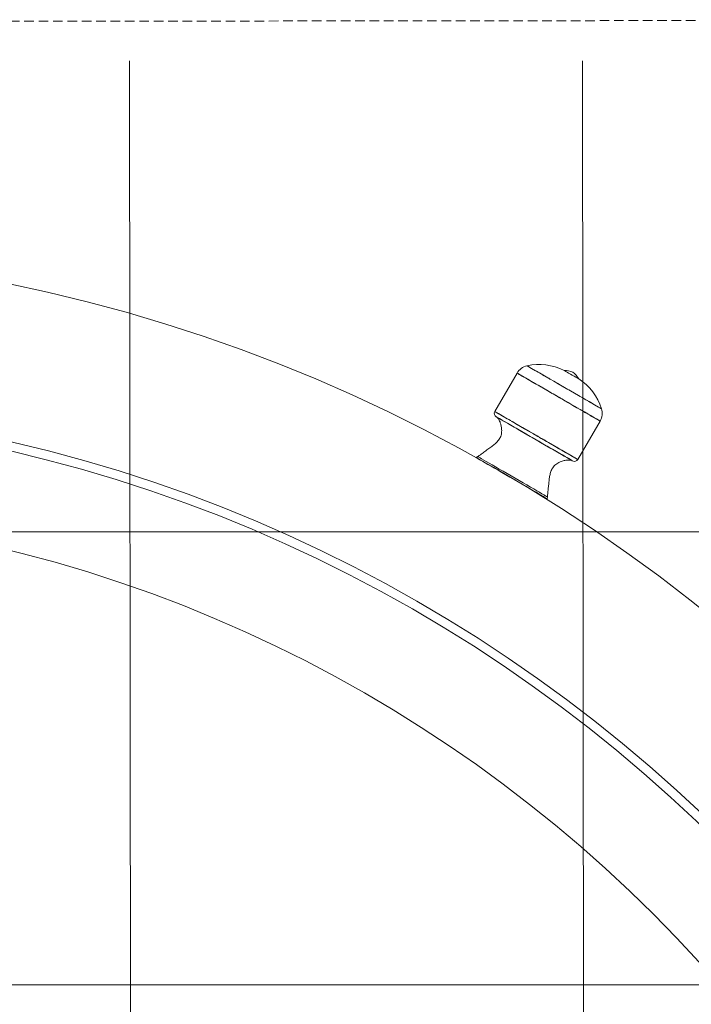
# Model space of a CAD drawing. Extents: x -2250 to 59940, y -20855 to 6070.
# Drawn here: x 41592 to 42036, y -2776 to -2124 of the extents above; entities that cross this region are included whole.
import ezdxf

# ---------------------------------------------------------------- set-up
doc = ezdxf.new("R2010")
doc.units = 0
for name, pattern in [('HIDDEN', [9.525, 6.35, -3.175]), ('SLD-Dashed', [1.905, 1.27, -0.635]), ('SLD-Solid', [0])]:
    doc.linetypes.add(name, pattern=pattern)
doc.layers.get('0').update_dxf_attribs({"lineweight": 9})
doc.layers.add('Reinforceing', color=8, linetype='Continuous', lineweight=9, transparency=0.5)

# ---------------------------------------------------------------- blocks, each defined once
blk = doc.blocks.new('*U281')
at = {"layer": 'Reinforceing', "linetype": 'ByBlock'}
blk.add_line((2.29, -1213.57), (-0.2, 1209.18), dxfattribs=at)
blk = doc.blocks.new('*U282')
at = {"color": 0, "linetype": 'ByBlock', "lineweight": -2, "transparency": 16777216}
for p in [(1200, 0), (1500, 0)]:
    blk.add_blockref('*U281', p, dxfattribs=at)
blk = doc.blocks.new('*U283')
at = {"layer": 'Reinforceing', "linetype": 'Continuous'}
blk.add_line((1211.38, 0), (-1211.38, 0), dxfattribs=at)
blk = doc.blocks.new('*U284')
at = {"color": 0, "linetype": 'ByBlock', "lineweight": -2, "transparency": 16777216}
for p in [(0, 1800), (0, 1500)]:
    blk.add_blockref('*U283', p, dxfattribs=at)

msp = doc.modelspace()

# ---------------------------------------------------------------- linework, layer by layer
at = {"color": 8, "linetype": 'SLD-Solid', "lineweight": 15}
for p, q in [((41927.58188, -2353.27839), (41927.54183, -2353.25527)), ((41927.89373, -2353.4584), (41927.58188, -2353.27839)), ((41928.51112, -2353.81484), (41927.89373, -2353.4584)), ((41929.42617, -2354.34317), (41928.51112, -2353.81484)), ((41920.94365, -2358.09469), (41920.94288, -2358.09421)), ((41921.12151, -2358.19733), (41920.94365, -2358.09469)), ((41921.6089, -2358.47878), (41921.12151, -2358.19733)), ((41922.40027, -2358.93571), (41921.6089, -2358.47878)), ((41923.48668, -2359.56287), (41922.40027, -2358.93571)), ((41924.8558, -2360.35335), (41923.48668, -2359.56287)), ((41926.49213, -2361.29808), (41924.8558, -2360.35335)), ((41930.62738, -2355.03673), (41929.42617, -2354.34317)), ((41932.09973, -2355.88669), (41930.62738, -2355.03673)), ((41933.82463, -2356.88257), (41932.09973, -2355.88669)), ((41935.78044, -2358.01184), (41933.82463, -2356.88257)), ((41937.94254, -2359.26008), (41935.78044, -2358.01184)), ((41940.28375, -2360.61179), (41937.94254, -2359.26008)), ((41928.37713, -2362.38646), (41926.49213, -2361.29808)), ((41930.48946, -2363.60597), (41928.37713, -2362.38646)), ((41932.80516, -2364.9429), (41930.48946, -2363.60597)), ((41935.298, -2366.38212), (41932.80516, -2364.9429)), ((41937.93974, -2367.9074), (41935.298, -2366.38212)), ((41942.77457, -2362.04981), (41940.28375, -2360.61179)), ((41945.3837, -2363.55626), (41942.77457, -2362.04981)), ((41948.07843, -2365.11206), (41945.3837, -2363.55626)), ((41950.82477, -2366.69767), (41948.07843, -2365.11206)), ((41953.58816, -2368.29304), (41950.82477, -2366.69767)), ((41940.70039, -2369.50123), (41937.93974, -2367.9074)), ((41943.54877, -2371.14572), (41940.70039, -2369.50123)), ((41946.45259, -2372.82228), (41943.54877, -2371.14572)), ((41949.37888, -2374.51171), (41946.45259, -2372.82228)), ((41956.33391, -2369.87841), (41953.58816, -2368.29304)), ((41959.0275, -2371.43349), (41956.33391, -2369.87841)), ((41961.63503, -2372.93899), (41959.0275, -2371.43349)), ((41964.1237, -2374.37582), (41961.63503, -2372.93899)), ((41952.2945, -2376.19507), (41949.37888, -2374.51171)), ((41955.16649, -2377.85327), (41952.2945, -2376.19507)), ((41957.96219, -2379.46736), (41955.16649, -2377.85327)), ((41960.65006, -2381.01923), (41957.96219, -2379.46736)), ((41966.46223, -2375.72598), (41964.1237, -2374.37582)), ((41968.62123, -2376.97243), (41966.46223, -2375.72598)), ((41970.57346, -2378.09956), (41968.62123, -2376.97243)), ((41972.29448, -2379.09317), (41970.57346, -2378.09956)), ((41973.76261, -2379.94086), (41972.29448, -2379.09317)), ((41906.234, -2383.57246), (41906.23323, -2383.57198)), ((41906.41186, -2383.67521), (41906.234, -2383.57246)), ((41906.89925, -2383.95655), (41906.41186, -2383.67521)), ((41907.69062, -2384.41348), (41906.89925, -2383.95655)), ((41908.77703, -2385.04064), (41907.69062, -2384.41348)), ((41910.14615, -2385.83111), (41908.77703, -2385.04064)), ((41911.78254, -2386.77585), (41910.14615, -2385.83111)), ((41963.19953, -2382.49111), (41960.65006, -2381.01923)), ((41965.58181, -2383.86654), (41963.19953, -2382.49111)), ((41967.76978, -2385.12981), (41965.58181, -2383.86654)), ((41969.73882, -2386.26659), (41967.76978, -2385.12981)), ((41971.46646, -2387.26401), (41969.73882, -2386.26659)), ((41974.95935, -2380.6318), (41973.76261, -2379.94086)), ((41975.86969, -2381.15739), (41974.95935, -2380.6318)), ((41976.48219, -2381.51097), (41975.86969, -2381.15739)), ((41976.78915, -2381.68811), (41976.48219, -2381.51097)), ((41976.82664, -2381.70981), (41976.78915, -2381.68811)), ((41913.66753, -2387.86423), (41911.78254, -2386.77585)), ((41915.77986, -2389.08374), (41913.66753, -2387.86423)), ((41918.09556, -2390.42067), (41915.77986, -2389.08374)), ((41920.58835, -2391.86), (41918.09556, -2390.42067)), ((41923.23009, -2393.38517), (41920.58835, -2391.86)), ((41972.93321, -2388.11087), (41971.46646, -2387.26401)), ((41974.12244, -2388.79752), (41972.93321, -2388.11087)), ((41975.02062, -2389.31608), (41974.12244, -2388.79752)), ((41975.61768, -2389.66071), (41975.02062, -2389.31608)), ((41975.90676, -2389.82761), (41975.61768, -2389.66071)), ((41975.93549, -2389.84418), (41975.90676, -2389.82761)), ((41925.99079, -2394.979), (41923.23009, -2393.38517)), ((41928.83918, -2396.62361), (41925.99079, -2394.979)), ((41931.74294, -2398.30005), (41928.83918, -2396.62361)), ((41934.66923, -2399.9896), (41931.74294, -2398.30005)), ((41937.58491, -2401.67296), (41934.66923, -2399.9896)), ((41940.45684, -2403.33104), (41937.58491, -2401.67296)), ((41943.2526, -2404.94513), (41940.45684, -2403.33104)), ((41945.94047, -2406.497), (41943.2526, -2404.94513)), ((41948.48994, -2407.96887), (41945.94047, -2406.497)), ((41950.87216, -2409.34431), (41948.48994, -2407.96887)), ((41953.06018, -2410.60757), (41950.87216, -2409.34431)), ((41955.02916, -2411.74435), (41953.06018, -2410.60757)), ((41956.75681, -2412.74178), (41955.02916, -2411.74435)), ((41958.22356, -2413.58864), (41956.75681, -2412.74178)), ((41959.41279, -2414.27528), (41958.22356, -2413.58864)), ((41960.31103, -2414.79385), (41959.41279, -2414.27528)), ((41960.90809, -2415.1386), (41960.31103, -2414.79385)), ((41961.19717, -2415.30549), (41960.90809, -2415.1386)), ((41961.22584, -2415.32206), (41961.19717, -2415.30549))]:
    msp.add_line(p, q, dxfattribs=at)
at = {"color": 7, "linetype": 'SLD-Dashed', "lineweight": 0}
for p, q in [((41927.54183, -2353.25527), (41927.57938, -2353.27684)), ((41927.57938, -2353.27684), (41927.88628, -2353.45411)), ((41927.88628, -2353.45411), (41928.49878, -2353.80768)), ((41928.49878, -2353.80768), (41929.40912, -2354.33328)), ((41920.94288, -2358.09421), (41921.07729, -2358.17182)), ((41921.07729, -2358.17182), (41921.52098, -2358.428)), ((41921.52098, -2358.428), (41922.26968, -2358.86025)), ((41922.26968, -2358.86025), (41923.3149, -2359.46369)), ((41923.3149, -2359.46369), (41924.64474, -2360.23151)), ((41924.64474, -2360.23151), (41926.24423, -2361.15503)), ((41929.40912, -2354.33328), (41930.60586, -2355.02421)), ((41930.60586, -2355.02421), (41932.07399, -2355.87191)), ((41932.07399, -2355.87191), (41933.79501, -2356.86552)), ((41933.79501, -2356.86552), (41935.7473, -2357.99265)), ((41935.7473, -2357.99265), (41937.90624, -2359.2391)), ((41937.90624, -2359.2391), (41940.24477, -2360.58926)), ((41926.24423, -2361.15503), (41928.0952, -2362.22362)), ((41928.0952, -2362.22362), (41930.17665, -2363.42537)), ((41930.17665, -2363.42537), (41932.46499, -2364.74657)), ((41932.46499, -2364.74657), (41934.93435, -2366.17219)), ((41934.93435, -2366.17219), (41937.55678, -2367.68627)), ((41940.24477, -2360.58926), (41942.73344, -2362.02609)), ((41942.73344, -2362.02609), (41945.34097, -2363.53159)), ((41945.34097, -2363.53159), (41948.03456, -2365.08667)), ((41948.03456, -2365.08667), (41950.78031, -2366.67204)), ((41950.78031, -2366.67204), (41953.54376, -2368.26741)), ((41937.55678, -2367.68627), (41940.30247, -2369.27151)), ((41940.30247, -2369.27151), (41943.1403, -2370.90993)), ((41943.1403, -2370.90993), (41946.03822, -2372.58303)), ((41946.03822, -2372.58303), (41948.96332, -2374.27187)), ((41953.54376, -2368.26741), (41956.2901, -2369.85302)), ((41956.2901, -2369.85302), (41958.98477, -2371.40882)), ((41958.98477, -2371.40882), (41961.59396, -2372.91526)), ((41961.59396, -2372.91526), (41964.08478, -2374.35329)), ((41948.96332, -2374.27187), (41951.88252, -2375.95725)), ((41951.88252, -2375.95725), (41954.76267, -2377.6201)), ((41954.76267, -2377.6201), (41957.57118, -2379.24158)), ((41957.57118, -2379.24158), (41960.27622, -2380.80334)), ((41964.08478, -2374.35329), (41966.42593, -2375.705)), ((41966.42593, -2375.705), (41968.58803, -2376.95324)), ((41968.58803, -2376.95324), (41970.54384, -2378.08251)), ((41970.54384, -2378.08251), (41972.26874, -2379.07838)), ((41972.26874, -2379.07838), (41973.74109, -2379.92835)), ((41906.23323, -2383.57198), (41906.36769, -2383.6497)), ((41906.36769, -2383.6497), (41906.81139, -2383.90576)), ((41906.81139, -2383.90576), (41907.56009, -2384.33814)), ((41907.56009, -2384.33814), (41908.60531, -2384.94157)), ((41908.60531, -2384.94157), (41909.93515, -2385.70928)), ((41909.93515, -2385.70928), (41911.53464, -2386.6328)), ((41960.27622, -2380.80334), (41962.84715, -2382.28774)), ((41962.84715, -2382.28774), (41965.25488, -2383.67772)), ((41965.25488, -2383.67772), (41967.47199, -2384.95779)), ((41967.47199, -2384.95779), (41969.47352, -2386.1134)), ((41969.47352, -2386.1134), (41971.23668, -2387.13133)), ((41973.74109, -2379.92835), (41974.94236, -2380.62191)), ((41974.94236, -2380.62191), (41975.85741, -2381.15024)), ((41975.85741, -2381.15024), (41976.47474, -2381.50668)), ((41976.47474, -2381.50668), (41976.78665, -2381.68668)), ((41976.78665, -2381.68668), (41976.82664, -2381.70981)), ((41907.23274, -2387.08126), (41907.19691, -2387.061)), ((41911.53464, -2386.6328), (41913.38555, -2387.70139)), ((41913.38555, -2387.70139), (41915.467, -2388.90314)), ((41915.467, -2388.90314), (41917.7554, -2390.22433)), ((41917.7554, -2390.22433), (41920.22476, -2391.65008)), ((41920.22476, -2391.65008), (41922.84713, -2393.16403)), ((41971.23668, -2387.13133), (41972.74152, -2388.00025)), ((41972.74152, -2388.00025), (41973.97104, -2388.71002)), ((41973.97104, -2388.71002), (41974.91125, -2389.2529)), ((41974.91125, -2389.2529), (41975.55158, -2389.62257)), ((41975.55158, -2389.62257), (41975.88465, -2389.81485)), ((41975.88465, -2389.81485), (41975.93549, -2389.84418)), ((41922.84713, -2393.16403), (41925.59281, -2394.74928)), ((41925.59281, -2394.74928), (41928.43071, -2396.38769)), ((41928.43071, -2396.38769), (41931.32863, -2398.06079)), ((41931.32863, -2398.06079), (41934.25373, -2399.74963)), ((41934.25373, -2399.74963), (41937.17292, -2401.43501)), ((41937.17292, -2401.43501), (41940.05308, -2403.09786)), ((41940.05308, -2403.09786), (41942.86159, -2404.71947)), ((41942.86159, -2404.71947), (41945.56663, -2406.28111)), ((41945.56663, -2406.28111), (41948.13756, -2407.7655)), ((41948.13756, -2407.7655), (41950.54523, -2409.1556)), ((41950.54523, -2409.1556), (41952.7624, -2410.43567)), ((41952.7624, -2410.43567), (41954.76386, -2411.59117)), ((41954.76386, -2411.59117), (41956.52703, -2412.60922)), ((41956.52703, -2412.60922), (41958.03193, -2413.47801)), ((41957.72246, -2416.23199), (41957.687, -2416.21112)), ((41958.03193, -2413.47801), (41959.26145, -2414.1879)), ((41959.26145, -2414.1879), (41960.20166, -2414.73066)), ((41960.20166, -2414.73066), (41960.84193, -2415.10033)), ((41960.84193, -2415.10033), (41961.17506, -2415.29274)), ((41961.17506, -2415.29274), (41961.22584, -2415.32206))]:
    msp.add_line(p, q, dxfattribs=at)
at = {"color": 7, "linetype": 'SLD-Solid', "lineweight": 15}
for p, q in [((41920.94288, -2358.09421), (41906.23323, -2383.57198)), ((41952.17738, -2356.38105), (41952.10389, -2356.33862)), ((41952.53858, -2356.58955), (41952.17738, -2356.38105)), ((41953.17939, -2356.95958), (41952.53858, -2356.58955)), ((41954.05964, -2357.46777), (41953.17939, -2356.95958)), ((41955.124, -2358.08229), (41954.05964, -2357.46777)), ((41956.3056, -2358.76441), (41955.124, -2358.08229)), ((41957.53018, -2359.47144), (41956.3056, -2358.76441)), ((41958.72072, -2360.1588), (41957.53018, -2359.47144)), ((41959.80254, -2360.78345), (41958.72072, -2360.1588)), ((41960.70764, -2361.30595), (41959.80254, -2360.78345)), ((41961.37909, -2361.69362), (41960.70764, -2361.30595)), ((41961.77474, -2361.92202), (41961.37909, -2361.69362)), ((41961.87535, -2361.9802), (41961.77474, -2361.92202)), ((41907.16294, -2387.04168), (41907.32202, -2387.13359)), ((41907.27112, -2387.10391), (41907.19691, -2387.061)), ((41907.39134, -2387.17293), (41907.23274, -2387.08126)), ((41907.63692, -2387.31503), (41907.27112, -2387.10391)), ((41907.32202, -2387.13359), (41907.79719, -2387.4079)), ((41907.8652, -2387.44652), (41907.39134, -2387.17293)), ((41908.30407, -2387.7002), (41907.63692, -2387.31503)), ((41907.79719, -2387.4079), (41908.58248, -2387.86137)), ((41908.64841, -2387.89868), (41907.8652, -2387.44652)), ((41909.26436, -2388.25464), (41908.30407, -2387.7002)), ((41908.58248, -2387.86137), (41909.66812, -2388.48805)), ((41909.73101, -2388.52369), (41908.64841, -2387.89868)), ((41910.50622, -2388.97168), (41909.26436, -2388.25464)), ((41909.66812, -2388.48805), (41911.04028, -2389.28032)), ((41911.09941, -2389.31369), (41909.73101, -2388.52369)), ((41912.01464, -2389.84251), (41910.50622, -2388.97168)), ((41911.04028, -2389.28032), (41912.68185, -2390.22803)), ((41912.73651, -2390.2589), (41911.09941, -2389.31369)), ((41913.77113, -2390.85662), (41912.01464, -2389.84251)), ((41912.68185, -2390.22803), (41914.57215, -2391.31939)), ((41914.62157, -2391.34729), (41912.73651, -2390.2589)), ((41915.75453, -2392.00174), (41913.77113, -2390.85662)), ((41914.57215, -2391.31939), (41916.68734, -2392.54069)), ((41916.73097, -2392.56513), (41914.62157, -2391.34729)), ((41917.94071, -2393.26393), (41915.75453, -2392.00174)), ((41916.68734, -2392.54069), (41919.00096, -2393.87643)), ((41919.03821, -2393.89717), (41916.73097, -2392.56513)), ((41961.22584, -2415.32206), (41975.93549, -2389.84418)), ((41920.30314, -2394.62792), (41917.94071, -2393.26393)), ((41919.00096, -2393.87643), (41921.48379, -2395.3098)), ((41921.51419, -2395.32673), (41919.03821, -2393.89717)), ((41922.81309, -2396.07703), (41920.30314, -2394.62792)), ((41921.48379, -2395.3098), (41924.10461, -2396.82304)), ((41924.12785, -2396.83568), (41921.51419, -2395.32673)), ((41925.44017, -2397.59373), (41922.81309, -2396.07703)), ((41924.10461, -2396.82304), (41926.83051, -2398.39685)), ((41926.8463, -2398.40519), (41924.12785, -2396.83568)), ((41928.15248, -2399.15967), (41925.44017, -2397.59373)), ((41926.83051, -2398.39685), (41929.62721, -2400.01154)), ((41929.63532, -2400.01547), (41926.8463, -2398.40519)), ((41930.91706, -2400.75576), (41928.15248, -2399.15967)), ((41929.62721, -2400.01154), (41932.45957, -2401.64673)), ((41932.45987, -2401.64625), (41929.63532, -2400.01547)), ((41933.70036, -2402.3627), (41930.91706, -2400.75576)), ((41932.45957, -2401.64673), (41935.29186, -2403.28192)), ((41935.28441, -2403.27692), (41932.45987, -2401.64625)), ((41936.46858, -2403.96094), (41933.70036, -2402.3627)), ((41938.07343, -2404.8872), (41935.28441, -2403.27692)), ((41935.29186, -2403.28192), (41938.08857, -2404.89661)), ((41939.18816, -2405.53116), (41936.46858, -2403.96094)), ((41940.79182, -2406.45671), (41938.07343, -2404.8872)), ((41938.08857, -2404.89661), (41940.81447, -2406.47041)), ((41941.82602, -2407.05406), (41939.18816, -2405.53116)), ((41943.40548, -2407.96566), (41940.79182, -2406.45671)), ((41940.81447, -2406.47041), (41943.43535, -2407.98366)), ((41944.35022, -2408.51152), (41941.82602, -2407.05406)), ((41945.88152, -2409.39521), (41943.40548, -2407.96566)), ((41943.43535, -2407.98366), (41945.91818, -2409.41703)), ((41946.73011, -2409.88552), (41944.35022, -2408.51152)), ((41948.1887, -2410.72726), (41945.88152, -2409.39521)), ((41945.91818, -2409.41703), (41948.23173, -2410.75277)), ((41948.93674, -2411.15951), (41946.73011, -2409.88552)), ((41950.29811, -2411.9451), (41948.1887, -2410.72726)), ((41948.23173, -2410.75277), (41950.34692, -2411.97407)), ((41950.94339, -2412.31799), (41948.93674, -2411.15951)), ((41952.18322, -2413.03348), (41950.29811, -2411.9451)), ((41950.34692, -2411.97407), (41952.23722, -2413.06543)), ((41952.72562, -2413.347), (41950.94339, -2412.31799)), ((41894.90638, -2413.38086), (41893.87045, -2414.06858)), ((41893.88624, -2414.07775), (41893.87045, -2414.06858)), ((41894.13801, -2414.22307), (41893.88624, -2414.07775)), ((41894.69347, -2414.54374), (41894.13801, -2414.22307)), ((41895.5454, -2415.0356), (41894.69347, -2414.54374)), ((41894.90912, -2413.38253), (41894.90638, -2413.38086)), ((41895.10659, -2413.49649), (41894.90912, -2413.38253)), ((41895.61353, -2413.78915), (41895.10659, -2413.49649)), ((41895.43638, -2414.97266), (41895.18986, -2415.39967)), ((41896.68265, -2415.69221), (41895.5454, -2415.0356)), ((41896.42302, -2414.25657), (41895.61353, -2413.78915)), ((41897.52421, -2414.89231), (41896.42302, -2414.25657)), ((41898.09046, -2416.50498), (41896.68265, -2415.69221)), ((41898.90221, -2415.68791), (41897.52421, -2414.89231)), ((41899.75039, -2417.46342), (41898.09046, -2416.50498)), ((41900.5383, -2416.63253), (41898.90221, -2415.68791)), ((41901.64087, -2418.5549), (41899.75039, -2417.46342)), ((41902.41036, -2417.71328), (41900.5383, -2416.63253)), ((41903.73722, -2419.76523), (41901.64087, -2418.5549)), ((41904.49313, -2418.91586), (41902.41036, -2417.71328)), ((41906.75846, -2420.22371), (41904.49313, -2418.91586)), ((41953.82026, -2413.97869), (41952.18322, -2413.03348)), ((41952.23722, -2413.06543), (41953.87879, -2414.01314)), ((41954.26187, -2414.23392), (41952.72562, -2413.347)), ((41955.18873, -2414.76869), (41953.82026, -2413.97869)), ((41953.87879, -2414.01314), (41955.25101, -2414.80541)), ((41955.53354, -2414.96813), (41954.26187, -2414.23392)), ((41956.27133, -2415.39371), (41955.18873, -2414.76869)), ((41955.25101, -2414.80541), (41956.33659, -2415.43209)), ((41956.52506, -2415.54057), (41955.53354, -2414.96813)), ((41957.05447, -2415.84587), (41956.27133, -2415.39371)), ((41956.33659, -2415.43209), (41957.12188, -2415.88556)), ((41957.22446, -2415.94445), (41956.52506, -2415.54057)), ((41957.52839, -2416.11945), (41957.05447, -2415.84587)), ((41957.12188, -2415.88556), (41957.59711, -2416.15986)), ((41957.62328, -2416.17465), (41957.22446, -2415.94445)), ((41957.687, -2416.21112), (41957.52839, -2416.11945)), ((41957.59711, -2416.15986), (41957.75614, -2416.25177)), ((41957.72246, -2416.23199), (41957.62328, -2416.17465)), ((41906.01215, -2421.07856), (41903.73722, -2419.76523)), ((41908.43592, -2422.47796), (41906.01215, -2421.07856)), ((41909.17567, -2421.61929), (41906.75846, -2420.22371)), ((41910.97704, -2423.94507), (41908.43592, -2422.47796)), ((41911.71209, -2423.08366), (41909.17567, -2421.61929)), ((41913.60227, -2425.46081), (41910.97704, -2423.94507)), ((41914.33338, -2424.59714), (41911.71209, -2423.08366)), ((41916.2775, -2427.00529), (41913.60227, -2425.46081)), ((41917.00414, -2426.13899), (41914.33338, -2424.59714)), ((41918.96776, -2428.55858), (41916.2775, -2427.00529)), ((41919.6882, -2427.68871), (41917.00414, -2426.13899)), ((41921.63805, -2430.1002), (41918.96776, -2428.55858)), ((41922.34931, -2429.22508), (41919.6882, -2427.68871)), ((41924.2535, -2431.61022), (41921.63805, -2430.1002)), ((41924.95153, -2430.72748), (41922.34931, -2429.22508)), ((41926.78008, -2433.06899), (41924.2535, -2431.61022)), ((41927.45957, -2432.17551), (41924.95153, -2430.72748)), ((41929.18477, -2434.4573), (41926.78008, -2433.06899)), ((41929.83953, -2433.54952), (41927.45957, -2432.17551)), ((41931.43628, -2435.75728), (41929.18477, -2434.4573)), ((41932.05926, -2434.83114), (41929.83953, -2433.54952)), ((41933.50527, -2436.95175), (41931.43628, -2435.75728)), ((41934.08874, -2436.00285), (41932.05926, -2434.83114)), ((41935.3647, -2438.02535), (41933.50527, -2436.95175)), ((41935.90054, -2437.04891), (41934.08874, -2436.00285)), ((41936.99036, -2438.96389), (41935.3647, -2438.02535)), ((41937.47011, -2437.95514), (41935.90054, -2437.04891)), ((41938.77623, -2438.70914), (41937.47011, -2437.95514)), ((41938.36108, -2439.75532), (41936.99036, -2438.96389)), ((41939.459, -2440.38915), (41938.36108, -2439.75532)), ((41939.80125, -2439.30101), (41938.77623, -2438.70914)), ((41939.18399, -2440.79971), (41939.43051, -2440.3727)), ((41940.26974, -2440.85729), (41939.459, -2440.38915)), ((41940.53135, -2439.72253), (41939.80125, -2439.30101)), ((41940.78282, -2441.15352), (41940.26974, -2440.85729)), ((41940.95663, -2439.96799), (41940.53135, -2439.72253)), ((41940.9915, -2441.27392), (41940.78282, -2441.15352)), ((41941.07405, -2440.03582), (41940.95663, -2439.96799)), ((41940.99644, -2441.27678), (41940.9915, -2441.27392)), ((41940.99644, -2441.27678), (41941.07405, -2440.03582))]:
    msp.add_line(p, q, dxfattribs=at)
at = {"linetype": 'HIDDEN'}
msp.add_lwpolyline([(40128.38428, -4599.37453), (42601.13719, -4596.83453), (42601.13719, -2124.07569), (40128.38428, -2126.61569)], close=True, dxfattribs=at)
at = {"color": 7, "linetype": 'SLD-Solid', "lineweight": 15}
for radius in [1086.37942, 914.30539]:
    msp.add_circle((41364.76074, -3362.99511), radius, dxfattribs=at)
at = {"lineweight": 5}
for radius in [984.52395, 978.52395]:
    msp.add_circle((41364.61621, -3363.16227), radius, dxfattribs=at)
at = {"color": 7, "linetype": 'SLD-Solid', "lineweight": 15}
for centre, radius, start, end in [((41929.74167, -2363.17422), 10.16, 102.5046482, 150), ((41935.50759, -2389.17262), 36.79011, 63.18521855, 102.5046482), ((41952.38172, -2369.63697), 13.30129, 65.38473127, 91.1968535), ((41950.21972, -2368.38873), 13.30129, 28.8031465, 54.61526873), ((41941.73841, -2392.76999), 36.79011, 17.4953518, 56.81478145), ((41908.43294, -2384.84202), 2.54, 150, 240), ((41967.13665, -2384.76422), 10.16, 330, 17.4953518), ((41959.02615, -2414.05202), 2.54, 240, 330)]:
    msp.add_arc(centre, radius, start, end, dxfattribs=at)
for points, knots in [([(41907.23274, -2387.08126), (41907.70773, -2387.48911), (41908.78163, -2388.4112), (41909.67731, -2390.36102), (41910.36066, -2392.44766), (41910.79858, -2394.92356), (41910.85265, -2397.75582), (41909.98988, -2400.69623), (41908.37839, -2403.06149), (41906.3857, -2405.0177), (41904.08814, -2406.76703), (41901.61882, -2408.56003), (41899.13853, -2410.38734), (41896.90589, -2412.02549), (41895.50369, -2412.97597), (41894.90638, -2413.38086)], [0, 0, 0, 0, 0.053991804, 0.122067581, 0.182490225, 0.245643323, 0.340271549, 0.426626786, 0.507691301, 0.586723237, 0.668913253, 0.758903788, 0.852503833, 0.937169469, 1, 1, 1, 1]), ([(41941.07405, -2440.03582), (41941.12605, -2439.31605), (41941.24813, -2437.62644), (41941.55047, -2434.87381), (41941.89279, -2431.8122), (41942.21086, -2428.77722), (41942.57708, -2425.91282), (41943.27497, -2423.20904), (41944.51747, -2420.63078), (41946.63281, -2418.41357), (41949.28291, -2416.94927), (41951.99808, -2416.01569), (41954.3199, -2415.6498), (41956.25718, -2415.64518), (41957.24274, -2416.03528), (41957.687, -2416.21112)], [0, 0, 0, 0, 0.062825797, 0.147479509, 0.241067408, 0.33104278, 0.41322371, 0.492246651, 0.573297263, 0.659641156, 0.754258343, 0.834249485, 0.908427219, 0.958722047, 1, 1, 1, 1])]:
    msp.add_open_spline(points, degree=3, knots=knots, dxfattribs=at)

# ---------------------------------------------------------------- block references
at = {"lineweight": 5}
for name, p in [('*U282', (40464.59358, -3360.45511)), ('*U284', (41364.76074, -4263.16227))]:
    msp.add_blockref(name, p, dxfattribs=at)

doc.saveas('drawing.dxf')
